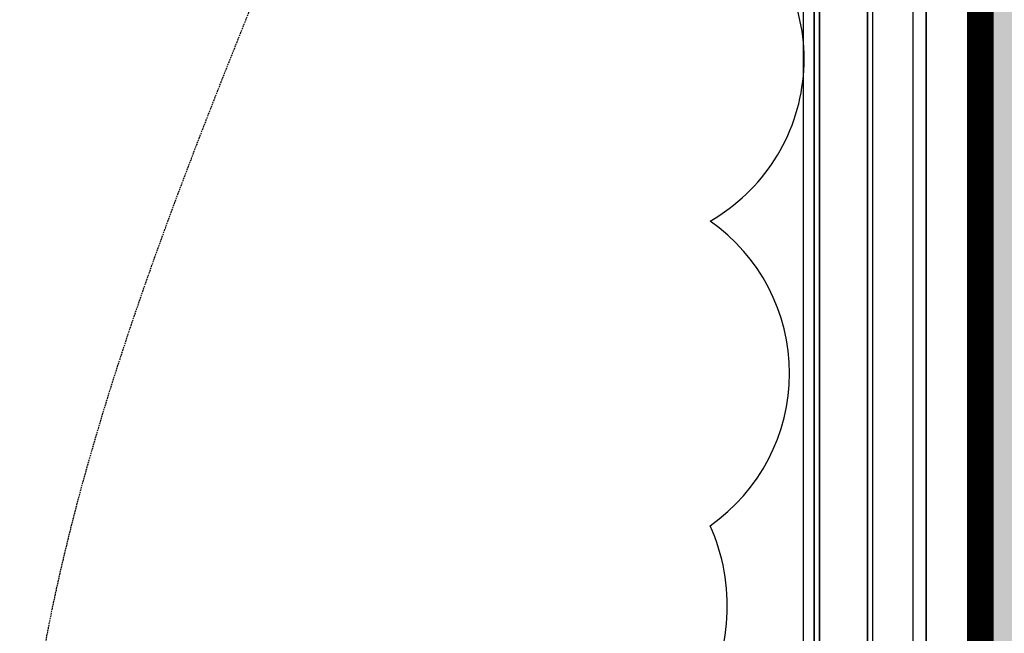
# Model space of a CAD drawing. Extents: x -11970 to 58592, y -8151 to 41355.
# Drawn here: x 30600 to 32446, y 22562 to 23713 of the extents above; entities that cross this region are included whole.
import ezdxf

# ---------------------------------------------------------------- set-up
doc = ezdxf.new("R2010")
doc.units = 0
for name, pattern in [('EDG-DASH-3', [4.5, 3, -1.5]), ('X-2857-GC$0$EDG-1DOT-2', [5, 2, -1.4, 0.2, -1.4]), ('X-2857-GC$0$EDG-DASH-3', [4.5, 3, -1.5])]:
    doc.linetypes.add(name, pattern=pattern)
for name, color, linetype in [('ARE-GEN', 7, 'EDG-DASH-3'), ('LIT-SWITCH', 2, 'EDG-DASH-3'), ('NOT-HATCH', 72, 'CONTINUOUS'), ('NOT-REVIS', 3, 'CONTINUOUS'), ('X-2857-GC$0$A-DETL', 31, 'X-2857-GC$0$EDG-DASH-3'), ('X-2857-GC$0$A-WALL', 8, 'CONTINUOUS'), ('X-2857-GC$0$I-WALL', 8, 'CONTINUOUS'), ('X-2857-GC$0$RCP-08-02-24', 11, 'CONTINUOUS'), ('X-2857-GC$0$S-GRID', 133, 'X-2857-GC$0$EDG-1DOT-2'), ('X-XREF', 7, 'CONTINUOUS')]:
    doc.layers.add(name, color=color, linetype=linetype)

# ---------------------------------------------------------------- blocks, each defined once
blk = doc.blocks.new('X-2857-GC')
at = {"layer": 'X-2857-GC$0$A-DETL'}
blk.add_line((32394.7, 14934.4), (32394.7, 33325.5), dxfattribs=at)
at = {"layer": 'X-2857-GC$0$A-WALL'}
blk.add_line((32100, 20469), (32100, 27378.9), dxfattribs=at)
at = {"layer": 'X-2857-GC$0$I-WALL'}
for p, q in [((32090, 27388.9), (32090, 15018)), ((32190, 20475), (32190, 27288.9)), ((32300, 27288.9), (32300, 14860.4))]:
    blk.add_line(p, q, dxfattribs=at)
at = {"layer": 'X-2857-GC$0$RCP-08-02-24'}
for p, q in [((32200, 14063.6), (32200, 33402.7)), ((32394.7, 14257.1), (32394.7, 33402.7)), ((32090, 15018), (32090, 27388.9)), ((32100, 27378.9), (32100, 20469)), ((32190, 27288.9), (32190, 20475)), ((32275, 27288.9), (32275, 14860.4)), ((32275.4, 15024.4), (32275.4, 27288.9)), ((32300, 14860.4), (32300, 27288.9)), ((32069, 25030.6), (32069, 21638.8))]:
    blk.add_line(p, q, dxfattribs=at)
at = {"layer": 'X-2857-GC$0$S-GRID'}
blk.add_line((32300, -8017.7), (32300, 40355.2), dxfattribs=at)

msp = doc.modelspace()

# ---------------------------------------------------------------- hatches: boundary and pattern name
at = {"layer": 'NOT-HATCH'}
h = msp.add_hatch(dxfattribs=at)
h.set_pattern_fill('DOTS', color=256, scale=45)
h.paths.add_polyline_path([(32401.4, 10635.3), (32401.4, 18419.3), (34609.1, 18419.3), (34609.1, 20830.1), (32401.4, 20830.1), (32401.4, 24834.5), (35774.3, 24834.5), (35774.3, 22954.9), (38554.4, 22954.9), (38554.4, 29604.6), (58566.7, 29604.6), (58566.7, 9581.5), (32400.4, 9581.5)])

# ---------------------------------------------------------------- linework, layer by layer
at = {"layer": 'ARE-GEN', "const_width": 50}
msp.add_lwpolyline([(32401.4, 10635.3), (32401.4, 18419.3), (34609.1, 18419.3), (34609.1, 20830.1), (32401.4, 20830.1), (32401.4, 24834.5), (35774.3, 24834.5), (35774.3, 22954.9), (38554.4, 22954.9), (38554.4, 29604.6), (58566.7, 29604.6), (58566.7, 9581.5), (32400.4, 9581.5)], close=True, dxfattribs=at)
at = {"layer": 'LIT-SWITCH'}
msp.add_spline([(31100, 20200), (30600, 22050), (31100, 23900)], degree=3, dxfattribs=at)
at = {"layer": 'NOT-REVIS'}
msp.add_lwpolyline([(31842.7, 18711.1, 0.520567), (31738.7, 19334.5, 0.520567), (31738.7, 19334.5, 0.520567), (31634.8, 19957.9, 0.520567), (31634.8, 19957.9, 0.520567), (31634.8, 20529.4, 0.520567), (31634.8, 20529.4, 0.520567), (31530.8, 21100.9, 0.520567), (31530.8, 21100.9, 0.520567), (31530.8, 21672.4, 0.520567), (31530.8, 21672.4, 0.520567), (31582.8, 22243.9, 0.520567), (31582.8, 22243.9, 0.520567), (31894.7, 22763.5, 0.520567), (31894.7, 22763.5, 0.520567), (31894.7, 23334.9, 0.520567), (31894.7, 23334.9, 0.520567), (31946.7, 23906.4, 0.520567)], format="xyb", dxfattribs=at)

# ---------------------------------------------------------------- block references
at = {"layer": 'X-XREF'}
msp.add_blockref('X-2857-GC', (0, 0), dxfattribs=at)

doc.saveas('drawing.dxf')
